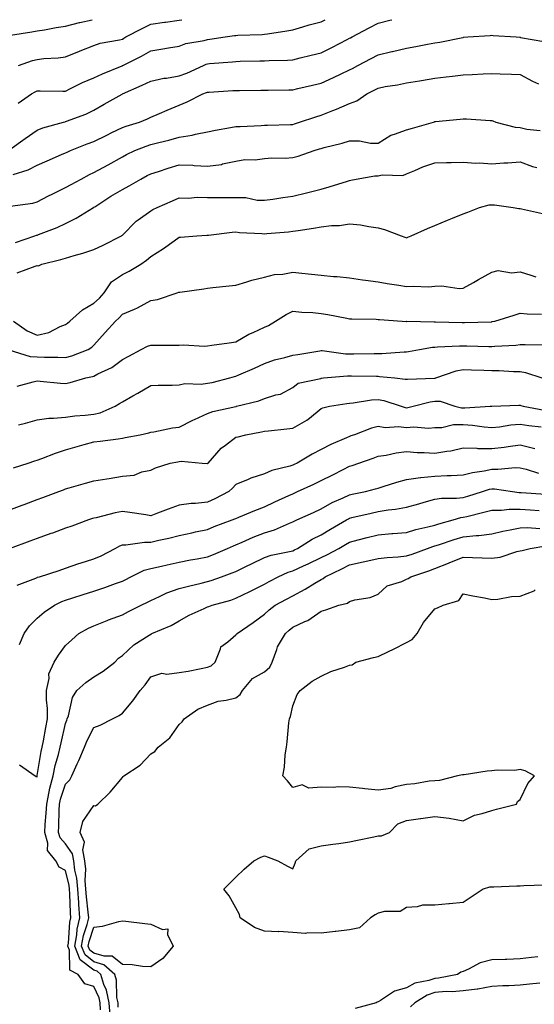
# Model space of a CAD drawing. Units: inches. Extents: x 936803 to 939443, y 7287338 to 7289978.
# Drawn here: x 937302 to 937483, y 7289631 to 7289978 of the extents above; entities that cross this region are included whole.
import ezdxf

# ---------------------------------------------------------------- set-up
doc = ezdxf.new("R2010")
doc.units = ezdxf.units.IN
doc.header["$MEASUREMENT"] = 0
doc.layers.add('Contour_93687287', color=7, linetype='Continuous', true_color=0x1b14d8)

msp = doc.modelspace()

# ---------------------------------------------------------------- linework, layer by layer
at = {"layer": 'Contour_93687287'}
for points in [[(937298.47, 7289932.34, 3205), (937303.81, 7289936.16, 3205), (937308.05, 7289939.17, 3205), (937310.08, 7289939.9, 3205), (937317.29, 7289941.92, 3205), (937317.87, 7289942.1, 3205), (937318.05, 7289942.12, 3205), (937318.38, 7289942.25, 3205), (937325.22, 7289944.74, 3205), (937328.05, 7289946.17, 3205), (937331.66, 7289948.31, 3205), (937337.97, 7289951.84, 3205), (937338.05, 7289951.89, 3205), (937338.11, 7289951.92, 3205), (937345.05, 7289954.93, 3205), (937348.05, 7289956.4, 3205), (937352.6, 7289957.37, 3205), (937353.6, 7289957.47, 3205), (937358.05, 7289958.25, 3205), (937360.74, 7289959.23, 3205), (937366.65, 7289961.92, 3205), (937367.6, 7289962.37, 3205), (937368.05, 7289962.5, 3205), (937368.7, 7289962.56, 3205), (937376.78, 7289963.19, 3205), (937378.05, 7289963.34, 3205), (937379.5, 7289963.37, 3205), (937386.48, 7289963.49, 3205), (937388.05, 7289963.52, 3205), (937389.77, 7289963.64, 3205), (937396.2, 7289963.77, 3205), (937398.05, 7289963.9, 3205), (937400.7, 7289964.57, 3205), (937404.52, 7289965.46, 3205), (937408.05, 7289966.38, 3205), (937411.76, 7289968.21, 3205), (937417.13, 7289971, 3205), (937418.05, 7289971.47, 3205), (937418.34, 7289971.63, 3205), (937418.9, 7289971.92, 3205), (937424.88, 7289975.08, 3205), (937428.05, 7289976.76, 3205), (937432.16, 7289977.81, 3205), (937432.85, 7289978, 3205)], [(937298.73, 7289972.6, 3208), (937306.19, 7289973.78, 3208), (937308.05, 7289974.06, 3208), (937310.61, 7289974.48, 3208), (937314.75, 7289975.22, 3208), (937318.05, 7289975.75, 3208), (937323, 7289976.97, 3208), (937323.12, 7289976.99, 3208), (937327.45, 7289978, 3208)], [(937301.37, 7289948.6, 3206), (937306.04, 7289951.92, 3206), (937307.35, 7289952.62, 3206), (937308.05, 7289952.92, 3206), (937309.07, 7289952.94, 3206), (937317.13, 7289952.84, 3206), (937318.05, 7289952.86, 3206), (937319.86, 7289953.73, 3206), (937324.06, 7289955.91, 3206), (937328.05, 7289957.56, 3206), (937331.07, 7289958.9, 3206), (937337.94, 7289961.81, 3206), (937338.05, 7289961.86, 3206), (937338.18, 7289961.92, 3206), (937344.81, 7289965.16, 3206), (937348.05, 7289967.07, 3206), (937352.27, 7289967.7, 3206), (937354.24, 7289968.1, 3206), (937358.05, 7289968.74, 3206), (937360.35, 7289969.62, 3206), (937366.85, 7289970.72, 3206), (937368.05, 7289971.05, 3206), (937368.83, 7289971.14, 3206), (937374.27, 7289971.92, 3206), (937377.58, 7289972.39, 3206), (937378.05, 7289972.48, 3206), (937378.68, 7289972.55, 3206), (937387.24, 7289972.73, 3206), (937388.05, 7289972.85, 3206), (937389.17, 7289973.04, 3206), (937395.94, 7289974.04, 3206), (937398.05, 7289974.44, 3206), (937401.57, 7289975.44, 3206), (937403.82, 7289976.15, 3206), (937408.05, 7289977.24, 3206), (937409.49, 7289978, 3206)], [(937301.49, 7289961.92, 3207), (937306.38, 7289963.59, 3207), (937308.05, 7289964.01, 3207), (937310.44, 7289964.31, 3207), (937315.41, 7289964.57, 3207), (937318.05, 7289964.97, 3207), (937323.01, 7289966.96, 3207), (937323.15, 7289967.02, 3207), (937328.05, 7289968.96, 3207), (937330.23, 7289969.74, 3207), (937337.05, 7289970.92, 3207), (937338.05, 7289971.2, 3207), (937338.53, 7289971.44, 3207), (937339.3, 7289971.92, 3207), (937345.02, 7289974.95, 3207), (937348.05, 7289976.42, 3207), (937352.85, 7289977.12, 3207), (937353.3, 7289977.17, 3207), (937358.05, 7289977.85, 3207), (937359.03, 7289978, 3207)], [(937299.65, 7289923.52, 3204), (937304.87, 7289925.1, 3204), (937308.05, 7289926.82, 3204), (937311.59, 7289928.38, 3204), (937316.63, 7289930.5, 3204), (937318.05, 7289931.11, 3204), (937318.59, 7289931.38, 3204), (937319.83, 7289931.92, 3204), (937325.72, 7289934.25, 3204), (937328.05, 7289935.07, 3204), (937332.6, 7289937.37, 3204), (937334.37, 7289938.24, 3204), (937338.05, 7289940.06, 3204), (937339.41, 7289940.56, 3204), (937344.1, 7289941.92, 3204), (937346.92, 7289943.05, 3204), (937348.05, 7289943.64, 3204), (937351.09, 7289944.97, 3204), (937353.8, 7289946.17, 3204), (937358.05, 7289947.97, 3204), (937360.85, 7289949.12, 3204), (937366.39, 7289951.92, 3204), (937367.64, 7289952.32, 3204), (937368.05, 7289952.5, 3204), (937368.67, 7289952.54, 3204), (937376.95, 7289953.02, 3204), (937378.05, 7289953.11, 3204), (937379.25, 7289953.12, 3204), (937386.79, 7289953.18, 3204), (937388.05, 7289953.2, 3204), (937389.35, 7289953.22, 3204), (937396.69, 7289953.28, 3204), (937398.05, 7289953.3, 3204), (937399.87, 7289953.74, 3204), (937405, 7289954.98, 3204), (937408.05, 7289955.7, 3204), (937412.37, 7289957.6, 3204), (937415.04, 7289958.91, 3204), (937418.05, 7289960.33, 3204), (937419.1, 7289960.87, 3204), (937420.97, 7289961.92, 3204), (937425.59, 7289964.37, 3204), (937428.05, 7289965.67, 3204), (937432.9, 7289966.77, 3204), (937433.14, 7289966.82, 3204), (937438.05, 7289967.96, 3204), (937441.39, 7289968.58, 3204), (937445.51, 7289969.38, 3204), (937448.05, 7289969.85, 3204), (937449.85, 7289970.12, 3204), (937457.9, 7289971.77, 3204), (937458.05, 7289971.79, 3204), (937458.17, 7289971.8, 3204), (937459.65, 7289971.92, 3204), (937467.49, 7289972.48, 3204), (937468.05, 7289972.52, 3204), (937468.6, 7289972.47, 3204), (937476.63, 7289971.92, 3204), (937477.95, 7289971.82, 3204), (937478.05, 7289971.81, 3204), (937478.2, 7289971.76, 3204), (937486.4, 7289970.28, 3204)], [(937298.53, 7289912.41, 3203), (937306.5, 7289913.47, 3203), (937308.05, 7289913.88, 3203), (937312.11, 7289915.98, 3203), (937313.33, 7289916.64, 3203), (937318.05, 7289918.9, 3203), (937320, 7289919.98, 3203), (937323.51, 7289921.92, 3203), (937326.49, 7289923.47, 3203), (937328.05, 7289924.2, 3203), (937333.05, 7289926.93, 3203), (937333.07, 7289926.95, 3203), (937338.05, 7289929.75, 3203), (937339.47, 7289930.5, 3203), (937342.48, 7289931.92, 3203), (937346.45, 7289933.52, 3203), (937348.05, 7289934.04, 3203), (937350.92, 7289934.78, 3203), (937354.36, 7289935.61, 3203), (937358.05, 7289936.62, 3203), (937362.6, 7289937.37, 3203), (937363.8, 7289937.67, 3203), (937368.05, 7289938.49, 3203), (937370.87, 7289939.11, 3203), (937376.14, 7289940.02, 3203), (937378.05, 7289940.4, 3203), (937379.54, 7289940.43, 3203), (937386.93, 7289940.8, 3203), (937388.05, 7289940.83, 3203), (937389.13, 7289940.84, 3203), (937397.26, 7289941.13, 3203), (937398.05, 7289941.14, 3203), (937398.65, 7289941.32, 3203), (937400.46, 7289941.92, 3203), (937406.12, 7289943.84, 3203), (937408.05, 7289944.42, 3203), (937412.16, 7289946.03, 3203), (937413.47, 7289946.5, 3203), (937418.05, 7289948.51, 3203), (937420.55, 7289949.42, 3203), (937424.15, 7289951.92, 3203), (937426.74, 7289953.23, 3203), (937428.05, 7289953.95, 3203), (937430.55, 7289954.43, 3203), (937434.86, 7289955.11, 3203), (937438.05, 7289955.77, 3203), (937442.62, 7289956.49, 3203), (937443.39, 7289956.59, 3203), (937448.05, 7289957.39, 3203), (937452.09, 7289957.89, 3203), (937454.29, 7289958.16, 3203), (937458.05, 7289958.63, 3203), (937461.21, 7289958.76, 3203), (937465.1, 7289958.97, 3203), (937468.05, 7289959.1, 3203), (937471.04, 7289958.93, 3203), (937474.99, 7289958.86, 3203), (937478.05, 7289958.68, 3203), (937482.45, 7289956.31, 3203), (937484.48, 7289955.48, 3203)], [(937300.42, 7289899.55, 3202), (937307.27, 7289901.92, 3202), (937307.81, 7289902.15, 3202), (937308.05, 7289902.21, 3202), (937308.56, 7289902.43, 3202), (937315.11, 7289904.86, 3202), (937318.05, 7289906.26, 3202), (937321.84, 7289908.13, 3202), (937327.87, 7289911.92, 3202), (937327.99, 7289911.99, 3202), (937328.05, 7289912.02, 3202), (937328.32, 7289912.19, 3202), (937334.05, 7289915.91, 3202), (937338.05, 7289918.27, 3202), (937340.5, 7289919.48, 3202), (937344.55, 7289921.92, 3202), (937346.82, 7289923.15, 3202), (937348.05, 7289923.76, 3202), (937350.75, 7289924.62, 3202), (937354.17, 7289925.8, 3202), (937358.05, 7289926.94, 3202), (937362.89, 7289926.76, 3202), (937363.29, 7289926.69, 3202), (937368.05, 7289926.44, 3202), (937372.91, 7289927.06, 3202), (937373.36, 7289927.23, 3202), (937378.05, 7289928.19, 3202), (937381.19, 7289928.79, 3202), (937384.85, 7289928.72, 3202), (937388.05, 7289929.15, 3202), (937390.63, 7289929.33, 3202), (937395.4, 7289929.27, 3202), (937398.05, 7289929.44, 3202), (937399.99, 7289929.98, 3202), (937405.55, 7289931.92, 3202), (937407.48, 7289932.5, 3202), (937408.05, 7289932.67, 3202), (937409.1, 7289932.97, 3202), (937415.47, 7289934.5, 3202), (937418.05, 7289935.34, 3202), (937421.48, 7289935.35, 3202), (937425.42, 7289934.56, 3202), (937428.05, 7289934.57, 3202), (937432.58, 7289937.39, 3202), (937433.8, 7289937.67, 3202), (937438.05, 7289939.29, 3202), (937440.19, 7289939.78, 3202), (937447.52, 7289941.92, 3202), (937447.9, 7289942.07, 3202), (937448.05, 7289942.11, 3202), (937448.26, 7289942.13, 3202), (937456.98, 7289942.99, 3202), (937458.05, 7289943.12, 3202), (937459.23, 7289943.09, 3202), (937467.49, 7289942.48, 3202), (937468.05, 7289942.47, 3202), (937468.49, 7289942.36, 3202), (937469.5, 7289941.92, 3202), (937476.35, 7289940.22, 3202), (937478.05, 7289940.04, 3202), (937480.46, 7289939.51, 3202), (937485.14, 7289939.01, 3202)], [(937301.01, 7289888.95, 3201), (937307.33, 7289891.2, 3201), (937308.05, 7289891.47, 3201), (937308.56, 7289891.4, 3201), (937309.75, 7289891.92, 3201), (937316.43, 7289893.54, 3201), (937318.05, 7289894.04, 3201), (937321.12, 7289895, 3201), (937324.17, 7289895.8, 3201), (937328.05, 7289897.16, 3201), (937331.33, 7289898.64, 3201), (937337.76, 7289901.92, 3201), (937337.93, 7289902.04, 3201), (937338.05, 7289902.15, 3201), (937342.94, 7289907.03, 3201), (937343.63, 7289907.5, 3201), (937348.05, 7289910.73, 3201), (937348.79, 7289911.18, 3201), (937350.32, 7289911.92, 3201), (937355.7, 7289914.27, 3201), (937358.05, 7289915.32, 3201), (937361.3, 7289915.17, 3201), (937364.44, 7289915.53, 3201), (937368.05, 7289915.41, 3201), (937371.51, 7289915.38, 3201), (937374.51, 7289915.46, 3201), (937378.05, 7289915.43, 3201), (937381.52, 7289915.39, 3201), (937385.5, 7289914.47, 3201), (937388.05, 7289914.43, 3201), (937390.99, 7289914.86, 3201), (937394.59, 7289915.38, 3201), (937398.05, 7289915.89, 3201), (937402.91, 7289917.07, 3201), (937403.29, 7289917.15, 3201), (937408.05, 7289918.32, 3201), (937410.81, 7289919.16, 3201), (937417.31, 7289921.18, 3201), (937418.05, 7289921.4, 3201), (937418.51, 7289921.46, 3201), (937420.41, 7289921.92, 3201), (937426.9, 7289923.07, 3201), (937428.05, 7289923.08, 3201), (937429.54, 7289923.41, 3201), (937436.8, 7289923.16, 3201), (937438.05, 7289923.71, 3201), (937441.05, 7289924.92, 3201), (937443.78, 7289926.2, 3201), (937448.05, 7289927.59, 3201), (937452.19, 7289927.78, 3201), (937453.82, 7289927.69, 3201), (937458.05, 7289927.85, 3201), (937462.43, 7289927.54, 3201), (937463.77, 7289927.64, 3201), (937468.05, 7289927.22, 3201), (937472.33, 7289927.64, 3201), (937473.78, 7289927.65, 3201), (937478.05, 7289928, 3201), (937482.48, 7289926.34, 3201), (937483.95, 7289926.02, 3201)], [(937299.77, 7289871.92, 3200), (937304.57, 7289868.44, 3200), (937308.05, 7289867.01, 3200), (937312.12, 7289867.85, 3200), (937316.19, 7289870.06, 3200), (937318.05, 7289870.75, 3200), (937318.75, 7289871.22, 3200), (937319.54, 7289871.92, 3200), (937324.08, 7289875.89, 3200), (937328.05, 7289878.2, 3200), (937329.99, 7289879.98, 3200), (937331.65, 7289881.92, 3200), (937334.26, 7289885.71, 3200), (937338.05, 7289888.3, 3200), (937340.5, 7289889.47, 3200), (937344.53, 7289891.92, 3200), (937346.58, 7289893.39, 3200), (937348.05, 7289894.6, 3200), (937352.57, 7289897.41, 3200), (937356.25, 7289900.12, 3200), (937358.05, 7289901.41, 3200), (937358.49, 7289901.48, 3200), (937364.32, 7289901.92, 3200), (937367.83, 7289902.14, 3200), (937368.05, 7289902.16, 3200), (937368.32, 7289902.18, 3200), (937376.71, 7289903.26, 3200), (937378.05, 7289903.37, 3200), (937379.28, 7289903.15, 3200), (937387.19, 7289902.78, 3200), (937388.05, 7289902.66, 3200), (937388.88, 7289902.74, 3200), (937396.59, 7289903.38, 3200), (937398.05, 7289903.52, 3200), (937399.98, 7289903.85, 3200), (937405.32, 7289904.65, 3200), (937408.05, 7289905.13, 3200), (937411.71, 7289905.57, 3200), (937414.45, 7289905.52, 3200), (937418.05, 7289906.12, 3200), (937421.89, 7289905.76, 3200), (937424.81, 7289905.16, 3200), (937428.05, 7289904.79, 3200), (937430.3, 7289904.17, 3200), (937436.18, 7289901.92, 3200), (937437.54, 7289901.41, 3200), (937438.05, 7289901.24, 3200), (937438.56, 7289901.4, 3200), (937439.76, 7289901.92, 3200), (937445.5, 7289904.48, 3200), (937448.05, 7289905.55, 3200), (937452.53, 7289907.45, 3200), (937454.27, 7289908.14, 3200), (937458.05, 7289909.68, 3200), (937459.68, 7289910.29, 3200), (937463.75, 7289911.92, 3200), (937467.12, 7289912.86, 3200), (937468.05, 7289912.87, 3200), (937468.99, 7289912.87, 3200), (937475.62, 7289911.92, 3200), (937477.64, 7289911.51, 3200), (937478.05, 7289911.49, 3200), (937478.58, 7289911.39, 3200), (937485.95, 7289909.82, 3200)], [(937298.13, 7289861.84, 3199), (937305.6, 7289859.47, 3199), (937308.05, 7289859.36, 3199), (937310.71, 7289859.26, 3199), (937315.34, 7289859.21, 3199), (937318.05, 7289859.11, 3199), (937320.27, 7289859.7, 3199), (937326.01, 7289861.92, 3199), (937327.26, 7289862.7, 3199), (937328.05, 7289863.39, 3199), (937332.04, 7289867.93, 3199), (937335.68, 7289871.92, 3199), (937336.92, 7289873.04, 3199), (937338.05, 7289874.39, 3199), (937342.29, 7289876.17, 3199), (937343.43, 7289876.54, 3199), (937348.05, 7289879.13, 3199), (937350.45, 7289879.52, 3199), (937357.36, 7289881.92, 3199), (937357.92, 7289882.05, 3199), (937358.05, 7289882.11, 3199), (937358.28, 7289882.15, 3199), (937366.71, 7289883.26, 3199), (937368.05, 7289883.53, 3199), (937369.91, 7289883.78, 3199), (937375.69, 7289884.27, 3199), (937378.05, 7289884.62, 3199), (937381.83, 7289885.7, 3199), (937383.59, 7289886.38, 3199), (937388.05, 7289887.34, 3199), (937391.65, 7289888.32, 3199), (937394.58, 7289888.45, 3199), (937398.05, 7289889.11, 3199), (937401.22, 7289888.75, 3199), (937404.6, 7289888.46, 3199), (937408.05, 7289888.04, 3199), (937412.34, 7289887.63, 3199), (937413.71, 7289887.58, 3199), (937418.05, 7289887.12, 3199), (937422.58, 7289886.45, 3199), (937423.65, 7289886.32, 3199), (937428.05, 7289885.71, 3199), (937431.24, 7289885.11, 3199), (937435.42, 7289884.55, 3199), (937438.05, 7289884.1, 3199), (937440.38, 7289884.25, 3199), (937445.95, 7289884.02, 3199), (937448.05, 7289884.21, 3199), (937450.5, 7289884.37, 3199), (937456.64, 7289883.34, 3199), (937458.05, 7289883.49, 3199), (937461.66, 7289885.53, 3199), (937463.43, 7289886.54, 3199), (937468.05, 7289889.09, 3199), (937470.3, 7289889.67, 3199), (937475.05, 7289888.92, 3199), (937478.05, 7289889.31, 3199), (937481.89, 7289888.07, 3199), (937483.59, 7289887.46, 3199)], [(937301, 7289848.97, 3198), (937306.63, 7289850.5, 3198), (937308.05, 7289850.9, 3198), (937309.15, 7289850.82, 3198), (937316.23, 7289850.09, 3198), (937318.05, 7289849.96, 3198), (937319.71, 7289850.26, 3198), (937325.18, 7289851.92, 3198), (937327.58, 7289852.4, 3198), (937328.05, 7289852.55, 3198), (937329.43, 7289853.3, 3198), (937334.35, 7289855.61, 3198), (937338.05, 7289858.39, 3198), (937340.35, 7289859.62, 3198), (937344.73, 7289861.92, 3198), (937346.89, 7289863.08, 3198), (937348.05, 7289863.48, 3198), (937349.62, 7289863.49, 3198), (937356.51, 7289863.46, 3198), (937358.05, 7289863.46, 3198), (937359.7, 7289863.56, 3198), (937366.83, 7289863.14, 3198), (937368.05, 7289863.23, 3198), (937369.58, 7289863.44, 3198), (937375.67, 7289864.3, 3198), (937378.05, 7289864.64, 3198), (937382.62, 7289867.35, 3198), (937384.08, 7289867.95, 3198), (937388.05, 7289869.82, 3198), (937389.55, 7289870.42, 3198), (937392.01, 7289871.92, 3198), (937395.68, 7289874.29, 3198), (937398.05, 7289875.43, 3198), (937401.21, 7289875.08, 3198), (937405.06, 7289874.91, 3198), (937408.05, 7289874.63, 3198), (937410.36, 7289874.23, 3198), (937417.05, 7289872.93, 3198), (937418.05, 7289872.74, 3198), (937418.83, 7289872.7, 3198), (937427.42, 7289872.55, 3198), (937428.05, 7289872.52, 3198), (937428.59, 7289872.46, 3198), (937436.55, 7289871.92, 3198), (937437.96, 7289871.83, 3198), (937438.05, 7289871.83, 3198), (937438.13, 7289871.84, 3198), (937447.78, 7289871.65, 3198), (937448.05, 7289871.67, 3198), (937448.3, 7289871.67, 3198), (937457.61, 7289871.48, 3198), (937458.49, 7289871.48, 3198), (937467.84, 7289871.71, 3198), (937468.05, 7289871.71, 3198), (937468.25, 7289871.72, 3198), (937469.19, 7289871.92, 3198), (937475.95, 7289874.02, 3198), (937478.05, 7289874.76, 3198), (937480.56, 7289874.44, 3198), (937485.58, 7289874.39, 3198)], [(937301.5, 7289835.37, 3197), (937303.96, 7289836, 3197), (937308.05, 7289837.18, 3197), (937312.17, 7289837.8, 3197), (937313.85, 7289837.72, 3197), (937318.05, 7289838.16, 3197), (937321.38, 7289838.59, 3197), (937324.93, 7289838.8, 3197), (937328.05, 7289839.17, 3197), (937330.3, 7289839.67, 3197), (937335.52, 7289841.92, 3197), (937337.05, 7289842.92, 3197), (937338.05, 7289843.54, 3197), (937341.7, 7289845.56, 3197), (937343.45, 7289846.52, 3197), (937348.05, 7289849.21, 3197), (937350.63, 7289849.34, 3197), (937355.54, 7289849.4, 3197), (937358.05, 7289849.52, 3197), (937360.04, 7289849.94, 3197), (937365.84, 7289849.7, 3197), (937368.05, 7289850.02, 3197), (937369.62, 7289850.35, 3197), (937375.9, 7289851.92, 3197), (937377.55, 7289852.42, 3197), (937378.05, 7289852.51, 3197), (937379.11, 7289852.98, 3197), (937384.62, 7289855.35, 3197), (937388.05, 7289857.01, 3197), (937391.63, 7289858.34, 3197), (937395.22, 7289859.1, 3197), (937398.05, 7289859.92, 3197), (937399.78, 7289860.19, 3197), (937407.62, 7289861.49, 3197), (937408.05, 7289861.56, 3197), (937408.42, 7289861.55, 3197), (937416.55, 7289860.42, 3197), (937418.05, 7289860.39, 3197), (937419.58, 7289860.39, 3197), (937426.69, 7289860.56, 3197), (937428.05, 7289860.56, 3197), (937429.42, 7289860.54, 3197), (937437.24, 7289861.12, 3197), (937438.05, 7289861.1, 3197), (937438.79, 7289861.18, 3197), (937442.68, 7289861.92, 3197), (937447.24, 7289862.73, 3197), (937448.05, 7289862.79, 3197), (937448.93, 7289862.81, 3197), (937456.76, 7289863.21, 3197), (937458.05, 7289863.23, 3197), (937459.35, 7289863.22, 3197), (937467.02, 7289862.96, 3197), (937468.05, 7289862.95, 3197), (937469.21, 7289863.08, 3197), (937476.5, 7289863.46, 3197), (937478.05, 7289863.69, 3197), (937479.79, 7289863.66, 3197), (937486.45, 7289863.52, 3197)], [(937299.74, 7289820.22, 3196), (937304.91, 7289821.92, 3196), (937307.25, 7289822.71, 3196), (937308.05, 7289822.95, 3196), (937309.68, 7289823.55, 3196), (937314.58, 7289825.39, 3196), (937318.05, 7289826.65, 3196), (937322.17, 7289827.8, 3196), (937324.57, 7289828.44, 3196), (937328.05, 7289829.4, 3196), (937330.26, 7289829.71, 3196), (937336.63, 7289830.5, 3196), (937338.05, 7289830.7, 3196), (937339.03, 7289830.94, 3196), (937344.34, 7289831.92, 3196), (937347.42, 7289832.55, 3196), (937348.05, 7289832.81, 3196), (937349.1, 7289832.97, 3196), (937355.66, 7289834.3, 3196), (937358.05, 7289834.63, 3196), (937362.9, 7289837.07, 3196), (937363.41, 7289837.28, 3196), (937368.05, 7289839.38, 3196), (937369.91, 7289840.06, 3196), (937378.01, 7289841.87, 3196), (937378.05, 7289841.89, 3196), (937378.07, 7289841.89, 3196), (937378.19, 7289841.92, 3196), (937386.08, 7289843.89, 3196), (937388.05, 7289844.62, 3196), (937392.05, 7289845.92, 3196), (937393.77, 7289846.2, 3196), (937398.05, 7289848.51, 3196), (937399.92, 7289850.05, 3196), (937407.9, 7289851.77, 3196), (937408.05, 7289851.83, 3196), (937408.13, 7289851.84, 3196), (937408.89, 7289851.92, 3196), (937417.32, 7289852.65, 3196), (937418.05, 7289852.63, 3196), (937418.77, 7289852.64, 3196), (937427.5, 7289852.48, 3196), (937428.05, 7289852.48, 3196), (937428.6, 7289852.47, 3196), (937433.97, 7289851.92, 3196), (937437.66, 7289851.53, 3196), (937438.05, 7289851.43, 3196), (937438.46, 7289851.51, 3196), (937447.95, 7289851.82, 3196), (937448.05, 7289851.83, 3196), (937448.13, 7289851.83, 3196), (937448.34, 7289851.92, 3196), (937455.54, 7289854.43, 3196), (937458.05, 7289854.88, 3196), (937460.91, 7289854.78, 3196), (937465.33, 7289854.64, 3196), (937468.05, 7289854.56, 3196), (937470.66, 7289854.53, 3196), (937475.79, 7289854.18, 3196), (937478.05, 7289854.16, 3196), (937479.99, 7289853.85, 3196), (937485.74, 7289851.92, 3196)], [(937298.05, 7289805.35, 3195), (937302.84, 7289807.13, 3195), (937303.51, 7289807.39, 3195), (937308.05, 7289809.07, 3195), (937310.12, 7289809.85, 3195), (937315.65, 7289811.92, 3195), (937317.39, 7289812.57, 3195), (937318.05, 7289812.82, 3195), (937319.31, 7289813.18, 3195), (937325.12, 7289814.86, 3195), (937328.05, 7289815.7, 3195), (937332.55, 7289816.42, 3195), (937333.41, 7289816.56, 3195), (937338.05, 7289817.3, 3195), (937342.25, 7289817.72, 3195), (937344.97, 7289818.84, 3195), (937348.05, 7289819.39, 3195), (937349.7, 7289820.27, 3195), (937354.83, 7289821.92, 3195), (937357.56, 7289822.41, 3195), (937358.05, 7289822.49, 3195), (937358.75, 7289822.62, 3195), (937366.16, 7289821.92, 3195), (937367.87, 7289821.74, 3195), (937368.05, 7289821.73, 3195), (937368.15, 7289821.82, 3195), (937368.24, 7289821.92, 3195), (937369.75, 7289823.62, 3195), (937372.81, 7289827.16, 3195), (937374.42, 7289828.29, 3195), (937378.05, 7289831.01, 3195), (937378.79, 7289831.18, 3195), (937381.47, 7289831.92, 3195), (937387.01, 7289832.96, 3195), (937388.05, 7289833.18, 3195), (937389.46, 7289833.33, 3195), (937395.99, 7289833.97, 3195), (937398.05, 7289834.2, 3195), (937402.98, 7289837, 3195), (937403.92, 7289837.8, 3195), (937408.05, 7289841.14, 3195), (937408.6, 7289841.37, 3195), (937411.01, 7289841.92, 3195), (937417.05, 7289842.92, 3195), (937418.05, 7289843.04, 3195), (937419.27, 7289843.14, 3195), (937425.76, 7289844.21, 3195), (937428.05, 7289844.37, 3195), (937430.1, 7289843.96, 3195), (937436.2, 7289841.92, 3195), (937437.61, 7289841.48, 3195), (937438.05, 7289841.43, 3195), (937438.5, 7289841.47, 3195), (937440.38, 7289841.92, 3195), (937446.44, 7289843.53, 3195), (937448.05, 7289843.75, 3195), (937449.91, 7289843.78, 3195), (937455.11, 7289841.92, 3195), (937457.48, 7289841.35, 3195), (937458.05, 7289841.35, 3195), (937458.64, 7289841.33, 3195), (937467.56, 7289841.92, 3195), (937467.98, 7289841.99, 3195), (937468.12, 7289841.99, 3195), (937477.65, 7289842.32, 3195), (937478.05, 7289842.3, 3195), (937478.33, 7289842.2, 3195), (937479.12, 7289841.92, 3195), (937486.67, 7289840.54, 3195)], [(937485.42, 7289834.56, 3194), (937481.15, 7289835.03, 3194), (937478.05, 7289835.49, 3194), (937474.74, 7289835.23, 3194), (937470.77, 7289834.64, 3194), (937468.05, 7289834.4, 3194), (937465.42, 7289834.55, 3194), (937461.35, 7289835.22, 3194), (937458.05, 7289835.37, 3194), (937454.62, 7289835.36, 3194), (937450.46, 7289834.33, 3194), (937448.05, 7289834.32, 3194), (937445.85, 7289834.12, 3194), (937440.69, 7289834.56, 3194), (937438.05, 7289834.38, 3194), (937435.3, 7289834.67, 3194), (937430.53, 7289834.4, 3194), (937428.05, 7289834.78, 3194), (937425.79, 7289834.18, 3194), (937419.73, 7289831.92, 3194), (937418.49, 7289831.48, 3194), (937418.05, 7289831.32, 3194), (937416.94, 7289830.81, 3194), (937411.47, 7289828.5, 3194), (937408.05, 7289826.67, 3194), (937404.9, 7289825.07, 3194), (937399.54, 7289821.92, 3194), (937398.52, 7289821.45, 3194), (937398.05, 7289821.24, 3194), (937397.01, 7289820.88, 3194), (937390.66, 7289819.3, 3194), (937388.05, 7289818.14, 3194), (937383.28, 7289816.69, 3194), (937382.31, 7289816.18, 3194), (937378.05, 7289814.37, 3194), (937376.85, 7289813.12, 3194), (937375.53, 7289811.92, 3194), (937370.65, 7289809.32, 3194), (937368.05, 7289808.21, 3194), (937363.85, 7289807.72, 3194), (937362.27, 7289807.69, 3194), (937358.05, 7289807.09, 3194), (937354.23, 7289805.74, 3194), (937350.43, 7289804.3, 3194), (937348.05, 7289803.42, 3194), (937346.3, 7289803.67, 3194), (937340.73, 7289804.6, 3194), (937338.05, 7289804.95, 3194), (937335.51, 7289804.46, 3194), (937328.86, 7289802.73, 3194), (937328.05, 7289802.55, 3194), (937327.56, 7289802.41, 3194), (937326.13, 7289801.92, 3194), (937320.28, 7289799.69, 3194), (937318.05, 7289799.01, 3194), (937313.43, 7289797.3, 3194), (937312.88, 7289797.1, 3194), (937308.05, 7289795.36, 3194), (937305.54, 7289794.43, 3194), (937298.54, 7289791.92, 3194)], [(937301.01, 7289778.96, 3193), (937307.58, 7289781.45, 3193), (937308.05, 7289781.67, 3193), (937308.23, 7289781.74, 3193), (937308.86, 7289781.92, 3193), (937315.78, 7289784.19, 3193), (937318.05, 7289784.97, 3193), (937322.7, 7289786.58, 3193), (937323.2, 7289786.77, 3193), (937328.05, 7289788.19, 3193), (937330.63, 7289789.34, 3193), (937335.56, 7289791.92, 3193), (937337.15, 7289792.82, 3193), (937338.05, 7289793.16, 3193), (937339.29, 7289793.16, 3193), (937345.88, 7289794.09, 3193), (937348.05, 7289794.09, 3193), (937350.92, 7289794.79, 3193), (937354.42, 7289795.55, 3193), (937358.05, 7289796.51, 3193), (937362.56, 7289797.41, 3193), (937363.83, 7289797.7, 3193), (937368.05, 7289798.58, 3193), (937370.38, 7289799.6, 3193), (937376.68, 7289801.92, 3193), (937377.67, 7289802.3, 3193), (937378.05, 7289802.49, 3193), (937379, 7289802.87, 3193), (937384.71, 7289805.26, 3193), (937388.05, 7289806.51, 3193), (937391.71, 7289808.26, 3193), (937396.64, 7289810.51, 3193), (937398.05, 7289811.17, 3193), (937399.71, 7289811.92, 3193), (937405.42, 7289814.56, 3193), (937408.05, 7289815.76, 3193), (937412.18, 7289817.8, 3193), (937415.79, 7289819.66, 3193), (937418.05, 7289820.82, 3193), (937418.9, 7289821.07, 3193), (937421.25, 7289821.92, 3193), (937426.28, 7289823.69, 3193), (937428.05, 7289824.32, 3193), (937430.87, 7289824.74, 3193), (937434.47, 7289825.5, 3193), (937438.05, 7289825.97, 3193), (937441.85, 7289825.72, 3193), (937444.33, 7289825.64, 3193), (937448.05, 7289825.41, 3193), (937452.32, 7289826.19, 3193), (937453.66, 7289826.3, 3193), (937458.05, 7289827.32, 3193), (937462.77, 7289827.2, 3193), (937463.23, 7289827.11, 3193), (937468.05, 7289827.02, 3193), (937472.42, 7289827.55, 3193), (937473.91, 7289827.78, 3193), (937478.05, 7289828.32, 3193), (937482.77, 7289827.2, 3193), (937483.26, 7289827.13, 3193)], [(937301.84, 7289758.13, 3192), (937303.47, 7289761.92, 3192), (937305.34, 7289764.63, 3192), (937308.05, 7289767.32, 3192), (937310.55, 7289769.42, 3192), (937314.13, 7289771.92, 3192), (937316.74, 7289773.23, 3192), (937318.05, 7289773.69, 3192), (937320.65, 7289774.52, 3192), (937324.3, 7289775.68, 3192), (937328.05, 7289776.9, 3192), (937331.86, 7289778.11, 3192), (937335.68, 7289779.55, 3192), (937338.05, 7289780.37, 3192), (937339.08, 7289780.89, 3192), (937341, 7289781.92, 3192), (937345.74, 7289784.23, 3192), (937348.05, 7289784.87, 3192), (937351.83, 7289785.7, 3192), (937353.83, 7289786.14, 3192), (937358.05, 7289787.07, 3192), (937362.09, 7289787.89, 3192), (937364.4, 7289788.27, 3192), (937368.05, 7289788.96, 3192), (937370.18, 7289789.78, 3192), (937375.12, 7289791.92, 3192), (937377.13, 7289792.84, 3192), (937378.05, 7289793.21, 3192), (937380.27, 7289794.14, 3192), (937384.11, 7289795.87, 3192), (937388.05, 7289797.36, 3192), (937391.57, 7289798.4, 3192), (937396.94, 7289800.81, 3192), (937398.05, 7289801.23, 3192), (937398.48, 7289801.48, 3192), (937399.49, 7289801.92, 3192), (937405.37, 7289804.6, 3192), (937408.05, 7289805.81, 3192), (937411.93, 7289808.03, 3192), (937415.83, 7289809.69, 3192), (937418.05, 7289810.76, 3192), (937419, 7289810.97, 3192), (937423.67, 7289811.92, 3192), (937427.11, 7289812.86, 3192), (937428.05, 7289813.17, 3192), (937429.82, 7289813.69, 3192), (937434.71, 7289815.25, 3192), (937438.05, 7289816.14, 3192), (937442.96, 7289816.83, 3192), (937443.1, 7289816.87, 3192), (937448.05, 7289817.39, 3192), (937452.44, 7289817.53, 3192), (937453.76, 7289817.62, 3192), (937458.05, 7289817.78, 3192), (937461.34, 7289818.64, 3192), (937465.37, 7289819.24, 3192), (937468.05, 7289819.83, 3192), (937470.19, 7289819.77, 3192), (937476.49, 7289820.36, 3192), (937478.05, 7289820.31, 3192), (937480.18, 7289819.79, 3192), (937484.48, 7289818.35, 3192)], [(937301.84, 7289715.71, 3191), (937307.36, 7289711.92, 3191), (937307.75, 7289711.62, 3191), (937308.05, 7289711.55, 3191), (937308.09, 7289711.88, 3191), (937308.12, 7289711.99, 3191), (937309.51, 7289720.46, 3191), (937309.86, 7289721.92, 3191), (937310.3, 7289724.17, 3191), (937311.09, 7289728.87, 3191), (937311.73, 7289731.92, 3191), (937311.72, 7289735.58, 3191), (937311.32, 7289738.66, 3191), (937311.3, 7289741.92, 3191), (937312.25, 7289746.13, 3191), (937312.21, 7289747.75, 3191), (937314.07, 7289751.92, 3191), (937315.61, 7289754.36, 3191), (937318.05, 7289757.68, 3191), (937320.24, 7289759.73, 3191), (937322.71, 7289761.92, 3191), (937326.19, 7289763.78, 3191), (937328.05, 7289764.63, 3191), (937332.67, 7289766.54, 3191), (937333.2, 7289766.77, 3191), (937338.05, 7289768.56, 3191), (937340.26, 7289769.71, 3191), (937344.67, 7289771.92, 3191), (937346.93, 7289773.04, 3191), (937348.05, 7289773.63, 3191), (937351.09, 7289774.96, 3191), (937353.69, 7289776.28, 3191), (937358.05, 7289777.75, 3191), (937361.33, 7289778.64, 3191), (937365.77, 7289779.63, 3191), (937368.05, 7289780.21, 3191), (937369.35, 7289780.61, 3191), (937372.95, 7289781.92, 3191), (937376.69, 7289783.28, 3191), (937378.05, 7289783.83, 3191), (937381.78, 7289785.65, 3191), (937383.48, 7289786.48, 3191), (937388.05, 7289788.69, 3191), (937390.41, 7289789.56, 3191), (937396.9, 7289790.77, 3191), (937398.05, 7289791.09, 3191), (937398.61, 7289791.35, 3191), (937399.76, 7289791.92, 3191), (937404.82, 7289795.15, 3191), (937408.05, 7289796.72, 3191), (937411.31, 7289798.66, 3191), (937416.93, 7289801.92, 3191), (937417.62, 7289802.35, 3191), (937418.05, 7289802.55, 3191), (937418.87, 7289802.74, 3191), (937425.6, 7289804.37, 3191), (937428.05, 7289804.91, 3191), (937431.6, 7289805.47, 3191), (937434.25, 7289805.73, 3191), (937438.05, 7289806.44, 3191), (937442.38, 7289807.59, 3191), (937444.28, 7289808.15, 3191), (937448.05, 7289809.2, 3191), (937450.36, 7289809.61, 3191), (937455.71, 7289809.58, 3191), (937458.05, 7289809.88, 3191), (937459.66, 7289810.31, 3191), (937464.8, 7289811.92, 3191), (937467.25, 7289812.71, 3191), (937468.05, 7289812.89, 3191), (937469, 7289812.87, 3191), (937475.36, 7289811.92, 3191), (937477.75, 7289811.62, 3191), (937478.05, 7289811.62, 3191), (937478.38, 7289811.6, 3191), (937487.08, 7289810.95, 3191)], [(937330.42, 7289629.55, 3190), (937330.24, 7289631.92, 3190), (937329.88, 7289633.76, 3190), (937328.05, 7289637.76, 3190), (937324.81, 7289638.68, 3190), (937322.52, 7289641.92, 3190), (937319.61, 7289643.48, 3190), (937319.49, 7289650.48, 3190), (937318.91, 7289651.92, 3190), (937319.09, 7289652.96, 3190), (937319.58, 7289660.4, 3190), (937319.93, 7289661.92, 3190), (937319.79, 7289663.66, 3190), (937319.6, 7289670.37, 3190), (937319.49, 7289671.92, 3190), (937319.38, 7289673.25, 3190), (937318.05, 7289678.56, 3190), (937315.85, 7289679.72, 3190), (937314.68, 7289681.92, 3190), (937311.75, 7289685.62, 3190), (937311.83, 7289688.14, 3190), (937310.72, 7289691.92, 3190), (937310.88, 7289694.74, 3190), (937311.26, 7289698.71, 3190), (937311.42, 7289701.92, 3190), (937312.33, 7289706.2, 3190), (937312.49, 7289707.48, 3190), (937313.66, 7289711.92, 3190), (937314.43, 7289715.54, 3190), (937315.55, 7289719.42, 3190), (937316.16, 7289721.92, 3190), (937316.46, 7289723.5, 3190), (937318.05, 7289730.32, 3190), (937318.48, 7289731.49, 3190), (937318.68, 7289731.92, 3190), (937319.06, 7289732.93, 3190), (937320.53, 7289739.44, 3190), (937322.01, 7289741.92, 3190), (937325.19, 7289744.77, 3190), (937328.05, 7289746.71, 3190), (937331.32, 7289748.65, 3190), (937335.37, 7289751.92, 3190), (937336.72, 7289753.26, 3190), (937338.05, 7289754.22, 3190), (937342.05, 7289757.92, 3190), (937347.55, 7289761.42, 3190), (937348.05, 7289761.76, 3190), (937348.2, 7289761.77, 3190), (937348.45, 7289761.92, 3190), (937355.23, 7289764.73, 3190), (937358.05, 7289766.38, 3190), (937361.54, 7289768.42, 3190), (937366.89, 7289770.77, 3190), (937368.05, 7289771.32, 3190), (937368.5, 7289771.46, 3190), (937369.67, 7289771.92, 3190), (937376.24, 7289773.74, 3190), (937378.05, 7289774.34, 3190), (937382.87, 7289776.74, 3190), (937383.11, 7289776.86, 3190), (937388.05, 7289779.31, 3190), (937389.74, 7289780.23, 3190), (937392.95, 7289781.92, 3190), (937396.45, 7289783.51, 3190), (937398.05, 7289783.96, 3190), (937401.86, 7289785.73, 3190), (937403.5, 7289786.47, 3190), (937408.05, 7289788.67, 3190), (937410.23, 7289789.74, 3190), (937414.28, 7289791.92, 3190), (937416.64, 7289793.33, 3190), (937418.05, 7289794.16, 3190), (937421.04, 7289794.91, 3190), (937424.25, 7289795.72, 3190), (937428.05, 7289796.69, 3190), (937432.87, 7289797.1, 3190), (937433.26, 7289797.13, 3190), (937438.05, 7289797.55, 3190), (937441.38, 7289798.59, 3190), (937445.61, 7289799.48, 3190), (937448.05, 7289800.13, 3190), (937449.42, 7289800.55, 3190), (937454.55, 7289801.92, 3190), (937457.23, 7289802.74, 3190), (937458.05, 7289802.85, 3190), (937459.31, 7289803.18, 3190), (937465.35, 7289804.62, 3190), (937468.05, 7289805.4, 3190), (937471.53, 7289805.4, 3190), (937474.23, 7289805.74, 3190), (937478.05, 7289805.74, 3190), (937481.61, 7289805.48, 3190), (937484.72, 7289805.25, 3190)], [(937333.71, 7289627.58, 3189), (937333.39, 7289631.92, 3189), (937332.51, 7289636.37, 3189), (937331.59, 7289638.38, 3189), (937330.51, 7289641.92, 3189), (937329.21, 7289643.07, 3189), (937328.05, 7289643.43, 3189), (937323.24, 7289647.11, 3189), (937321.3, 7289651.92, 3189), (937322, 7289655.87, 3189), (937322.13, 7289657.84, 3189), (937323.07, 7289661.92, 3189), (937322.7, 7289666.57, 3189), (937322.68, 7289667.29, 3189), (937322.34, 7289671.92, 3189), (937322.01, 7289675.88, 3189), (937321.32, 7289678.66, 3189), (937320.94, 7289681.92, 3189), (937320.52, 7289684.39, 3189), (937318.05, 7289687.93, 3189), (937316.17, 7289690.05, 3189), (937315.62, 7289691.92, 3189), (937315.75, 7289694.22, 3189), (937315.78, 7289699.65, 3189), (937315.89, 7289701.92, 3189), (937316.27, 7289703.7, 3189), (937318.05, 7289708.88, 3189), (937319.53, 7289710.44, 3189), (937320.25, 7289711.92, 3189), (937322.16, 7289716.03, 3189), (937322.75, 7289717.22, 3189), (937324.75, 7289721.92, 3189), (937325.71, 7289724.26, 3189), (937328.05, 7289728.86, 3189), (937330.25, 7289729.72, 3189), (937334.62, 7289731.92, 3189), (937336.89, 7289733.07, 3189), (937338.05, 7289733.9, 3189), (937341.74, 7289738.23, 3189), (937344.29, 7289741.92, 3189), (937346.1, 7289743.87, 3189), (937348.05, 7289746.67, 3189), (937351.97, 7289748, 3189), (937353.75, 7289747.61, 3189), (937358.05, 7289748.22, 3189), (937361.21, 7289748.76, 3189), (937365.83, 7289749.7, 3189), (937368.05, 7289750.1, 3189), (937369.37, 7289750.6, 3189), (937370.69, 7289751.92, 3189), (937372.65, 7289756.52, 3189), (937372.74, 7289757.22, 3189), (937375.15, 7289759.02, 3189), (937378.05, 7289761.51, 3189), (937378.29, 7289761.69, 3189), (937378.46, 7289761.92, 3189), (937384.1, 7289765.87, 3189), (937388.05, 7289768.77, 3189), (937389.69, 7289770.28, 3189), (937391.86, 7289771.92, 3189), (937395.87, 7289774.1, 3189), (937398.05, 7289775.25, 3189), (937402.39, 7289777.58, 3189), (937405.8, 7289779.66, 3189), (937408.05, 7289781, 3189), (937408.7, 7289781.27, 3189), (937409.49, 7289781.92, 3189), (937415.29, 7289784.68, 3189), (937418.05, 7289786.13, 3189), (937422.83, 7289787.13, 3189), (937423.41, 7289787.28, 3189), (937428.05, 7289788.31, 3189), (937431.31, 7289788.66, 3189), (937435.08, 7289788.95, 3189), (937438.05, 7289789.25, 3189), (937440.03, 7289789.94, 3189), (937445.41, 7289791.92, 3189), (937447.35, 7289792.62, 3189), (937448.05, 7289792.81, 3189), (937449.35, 7289793.22, 3189), (937454.89, 7289795.07, 3189), (937458.05, 7289795.99, 3189), (937462.58, 7289796.45, 3189), (937463.54, 7289796.43, 3189), (937468.05, 7289797.03, 3189), (937471.98, 7289797.99, 3189), (937474.54, 7289798.4, 3189), (937478.05, 7289799.17, 3189), (937480.7, 7289799.27, 3189), (937485.03, 7289798.9, 3189)], [(937336.63, 7289630.5, 3188), (937336.53, 7289631.92, 3188), (937336.16, 7289633.81, 3188), (937336.02, 7289639.89, 3188), (937335.39, 7289641.92, 3188), (937331.51, 7289645.38, 3188), (937328.05, 7289646.44, 3188), (937324.94, 7289648.81, 3188), (937323.69, 7289651.92, 3188), (937324.35, 7289655.62, 3188), (937325.66, 7289659.53, 3188), (937326.21, 7289661.92, 3188), (937326.05, 7289663.91, 3188), (937325.39, 7289669.26, 3188), (937325.19, 7289671.92, 3188), (937324.93, 7289675.04, 3188), (937325.15, 7289679.02, 3188), (937324.82, 7289681.92, 3188), (937324.15, 7289685.83, 3188), (937324.7, 7289688.56, 3188), (937323.18, 7289691.92, 3188), (937324.2, 7289695.77, 3188), (937328.05, 7289701.39, 3188), (937328.64, 7289701.33, 3188), (937329.4, 7289701.92, 3188), (937333.81, 7289706.17, 3188), (937338.05, 7289711.26, 3188), (937338.36, 7289711.61, 3188), (937338.54, 7289711.92, 3188), (937344.37, 7289715.59, 3188), (937348.05, 7289719.62, 3188), (937349.52, 7289720.45, 3188), (937350.68, 7289721.92, 3188), (937354.77, 7289725.2, 3188), (937358.05, 7289729.92, 3188), (937359.1, 7289730.87, 3188), (937359.86, 7289731.92, 3188), (937364.68, 7289735.29, 3188), (937368.05, 7289736.78, 3188), (937371.83, 7289738.13, 3188), (937374.59, 7289738.46, 3188), (937378.05, 7289739.32, 3188), (937379.51, 7289740.46, 3188), (937380.35, 7289741.92, 3188), (937383.84, 7289746.13, 3188), (937388.05, 7289748.47, 3188), (937389.91, 7289750.06, 3188), (937390.77, 7289751.92, 3188), (937392.44, 7289756.31, 3188), (937392.68, 7289757.29, 3188), (937395.44, 7289761.92, 3188), (937396.79, 7289763.18, 3188), (937398.05, 7289764.16, 3188), (937402.32, 7289766.19, 3188), (937403.38, 7289766.59, 3188), (937408.05, 7289769.87, 3188), (937409.73, 7289770.24, 3188), (937414.26, 7289771.92, 3188), (937417.3, 7289772.67, 3188), (937418.05, 7289773.24, 3188), (937419.9, 7289773.77, 3188), (937425.34, 7289774.63, 3188), (937428.05, 7289775.77, 3188), (937431.22, 7289778.75, 3188), (937436.39, 7289780.26, 3188), (937438.05, 7289781.04, 3188), (937438.65, 7289781.32, 3188), (937439.59, 7289781.92, 3188), (937445.91, 7289784.06, 3188), (937448.05, 7289784.83, 3188), (937452.9, 7289786.77, 3188), (937453.11, 7289786.86, 3188), (937458.05, 7289788.77, 3188), (937461.3, 7289788.67, 3188), (937464.71, 7289788.58, 3188), (937468.05, 7289788.48, 3188), (937471.09, 7289788.88, 3188), (937476.93, 7289790.8, 3188), (937478.05, 7289791.01, 3188), (937478.81, 7289791.17, 3188), (937481.58, 7289791.92, 3188), (937487.16, 7289792.81, 3188)], [(937486.59, 7289673.38, 3187), (937479.32, 7289673.19, 3187), (937478.05, 7289673.08, 3187), (937476.95, 7289673.02, 3187), (937468.85, 7289672.71, 3187), (937468.05, 7289672.67, 3187), (937467.29, 7289672.68, 3187), (937465.03, 7289671.92, 3187), (937460.86, 7289669.11, 3187), (937458.05, 7289667.34, 3187), (937453.19, 7289666.77, 3187), (937452.92, 7289666.79, 3187), (937448.05, 7289666.37, 3187), (937443.69, 7289666.29, 3187), (937441.83, 7289665.7, 3187), (937438.05, 7289665.56, 3187), (937435.82, 7289664.15, 3187), (937430.27, 7289664.14, 3187), (937428.05, 7289663.51, 3187), (937427.07, 7289662.91, 3187), (937425.41, 7289661.92, 3187), (937421.56, 7289658.4, 3187), (937418.05, 7289657.62, 3187), (937413.18, 7289657.05, 3187), (937412.95, 7289657.02, 3187), (937408.05, 7289656.43, 3187), (937403.37, 7289656.6, 3187), (937402.56, 7289656.42, 3187), (937398.05, 7289656.7, 3187), (937393.16, 7289657.04, 3187), (937392.97, 7289657, 3187), (937388.05, 7289657.21, 3187), (937384.6, 7289658.47, 3187), (937379.58, 7289661.92, 3187), (937379.24, 7289663.11, 3187), (937378.05, 7289665.45, 3187), (937375.71, 7289669.59, 3187), (937373.73, 7289671.92, 3187), (937375.86, 7289674.12, 3187), (937378.05, 7289676.25, 3187), (937380.9, 7289679.07, 3187), (937384.36, 7289681.92, 3187), (937386.76, 7289683.22, 3187), (937388.05, 7289683.71, 3187), (937389.39, 7289683.26, 3187), (937392.84, 7289681.92, 3187), (937396.19, 7289680.05, 3187), (937398.05, 7289679.16, 3187), (937398.87, 7289681.1, 3187), (937399.17, 7289681.92, 3187), (937403.81, 7289686.16, 3187), (937408.05, 7289687.28, 3187), (937412.16, 7289687.81, 3187), (937414.24, 7289688.1, 3187), (937418.05, 7289688.61, 3187), (937420.79, 7289689.18, 3187), (937426.56, 7289690.44, 3187), (937428.05, 7289690.75, 3187), (937429.26, 7289690.71, 3187), (937432.09, 7289691.92, 3187), (937435.02, 7289694.95, 3187), (937438.05, 7289696.09, 3187), (937443.02, 7289696.89, 3187), (937443.07, 7289696.9, 3187), (937448.05, 7289697.54, 3187), (937453.05, 7289696.92, 3187), (937458.05, 7289696.07, 3187), (937461.95, 7289698.02, 3187), (937464.71, 7289698.58, 3187), (937468.05, 7289699.7, 3187), (937469.79, 7289700.18, 3187), (937476.8, 7289701.92, 3187), (937477.09, 7289702.88, 3187), (937478.05, 7289703.54, 3187), (937480.75, 7289709.22, 3187), (937483.16, 7289711.92, 3187), (937479.8, 7289713.67, 3187), (937478.05, 7289714.14, 3187), (937476.17, 7289713.8, 3187), (937470.03, 7289713.9, 3187), (937468.05, 7289713.65, 3187), (937466.5, 7289713.47, 3187), (937458.33, 7289712.2, 3187), (937458.05, 7289712.16, 3187), (937457.78, 7289712.19, 3187), (937456, 7289711.92, 3187), (937449.71, 7289710.26, 3187), (937448.05, 7289710.1, 3187), (937446.07, 7289709.94, 3187), (937440.95, 7289709.02, 3187), (937438.05, 7289708.83, 3187), (937434.13, 7289708, 3187), (937432.56, 7289707.41, 3187), (937428.05, 7289706.79, 3187), (937423.45, 7289707.32, 3187), (937422.61, 7289707.36, 3187), (937418.05, 7289707.82, 3187), (937414.13, 7289708, 3187), (937412.23, 7289707.74, 3187), (937408.05, 7289707.89, 3187), (937403.68, 7289707.55, 3187), (937401.32, 7289708.65, 3187), (937398.05, 7289707.71, 3187), (937396.17, 7289710.05, 3187), (937394.55, 7289711.92, 3187), (937395.08, 7289714.89, 3187), (937395.42, 7289719.29, 3187), (937395.82, 7289721.92, 3187), (937396.1, 7289723.87, 3187), (937396.68, 7289730.55, 3187), (937396.86, 7289731.92, 3187), (937397.27, 7289732.7, 3187), (937398.05, 7289736.53, 3187), (937399.54, 7289740.44, 3187), (937400.59, 7289741.92, 3187), (937404.81, 7289745.15, 3187), (937408.05, 7289746.97, 3187), (937411.44, 7289748.53, 3187), (937416.23, 7289750.1, 3187), (937418.05, 7289750.8, 3187), (937418.97, 7289750.99, 3187), (937420.28, 7289751.92, 3187), (937426.47, 7289753.5, 3187), (937428.05, 7289753.81, 3187), (937431.73, 7289755.59, 3187), (937433.53, 7289756.44, 3187), (937438.05, 7289758.8, 3187), (937440.07, 7289759.9, 3187), (937441.79, 7289761.92, 3187), (937444.08, 7289765.89, 3187), (937448.05, 7289770.7, 3187), (937448.97, 7289771, 3187), (937450.96, 7289771.92, 3187), (937456.45, 7289773.52, 3187), (937458.05, 7289775.93, 3187), (937461.37, 7289775.24, 3187), (937465.5, 7289774.47, 3187), (937468.05, 7289773.96, 3187), (937470.23, 7289774.1, 3187), (937475.02, 7289774.95, 3187), (937478.05, 7289775.1, 3187), (937482.95, 7289777.02, 3187), (937483.41, 7289777.28, 3187)], [(937484.27, 7289648.14, 3188), (937482.05, 7289647.93, 3188), (937478.05, 7289647.44, 3188), (937473.4, 7289647.27, 3188), (937472.76, 7289647.21, 3188), (937468.05, 7289647.06, 3188), (937463.97, 7289646, 3188), (937459.92, 7289643.79, 3188), (937458.05, 7289643.01, 3188), (937457.21, 7289642.75, 3188), (937456.04, 7289641.92, 3188), (937449.36, 7289640.61, 3188), (937448.05, 7289640.51, 3188), (937445.92, 7289639.79, 3188), (937441.06, 7289638.9, 3188), (937438.05, 7289637.27, 3188), (937433.86, 7289636.11, 3188), (937428.89, 7289632.76, 3188), (937428.05, 7289632.32, 3188), (937427.74, 7289632.23, 3188), (937427.37, 7289631.92, 3188), (937419.98, 7289629.99, 3188)], [(937485.05, 7289638.92, 3189), (937481.41, 7289638.55, 3189), (937478.05, 7289638.19, 3189), (937474.07, 7289637.94, 3189), (937471.99, 7289637.97, 3189), (937468.05, 7289637.68, 3189), (937463.16, 7289636.8, 3189), (937462.95, 7289636.82, 3189), (937458.05, 7289636.24, 3189), (937454.11, 7289635.87, 3189), (937452.04, 7289635.91, 3189), (937448.05, 7289635.6, 3189), (937445.29, 7289634.67, 3189), (937441.04, 7289631.92, 3189), (937439.44, 7289630.53, 3189)]]:
    msp.add_polyline3d(points, dxfattribs=at)
msp.add_polyline3d([(937348.05, 7289644.68, 3187), (937345.17, 7289644.8, 3187), (937341.51, 7289645.38, 3187), (937338.05, 7289645.49, 3187), (937334.48, 7289648.35, 3187), (937331.62, 7289648.35, 3187), (937328.05, 7289649.45, 3187), (937326.65, 7289650.52, 3187), (937326.08, 7289651.92, 3187), (937326.38, 7289653.59, 3187), (937328.05, 7289658.56, 3187), (937331.03, 7289658.94, 3187), (937336.76, 7289660.62, 3187), (937338.05, 7289660.85, 3187), (937339.26, 7289660.71, 3187), (937346.02, 7289659.89, 3187), (937348.05, 7289659.66, 3187), (937352.22, 7289657.75, 3187), (937354.1, 7289657.97, 3187), (937353.95, 7289656.02, 3187), (937355.97, 7289651.92, 3187), (937352.34, 7289647.62, 3187)], close=True, dxfattribs=at)

doc.saveas('drawing.dxf')
